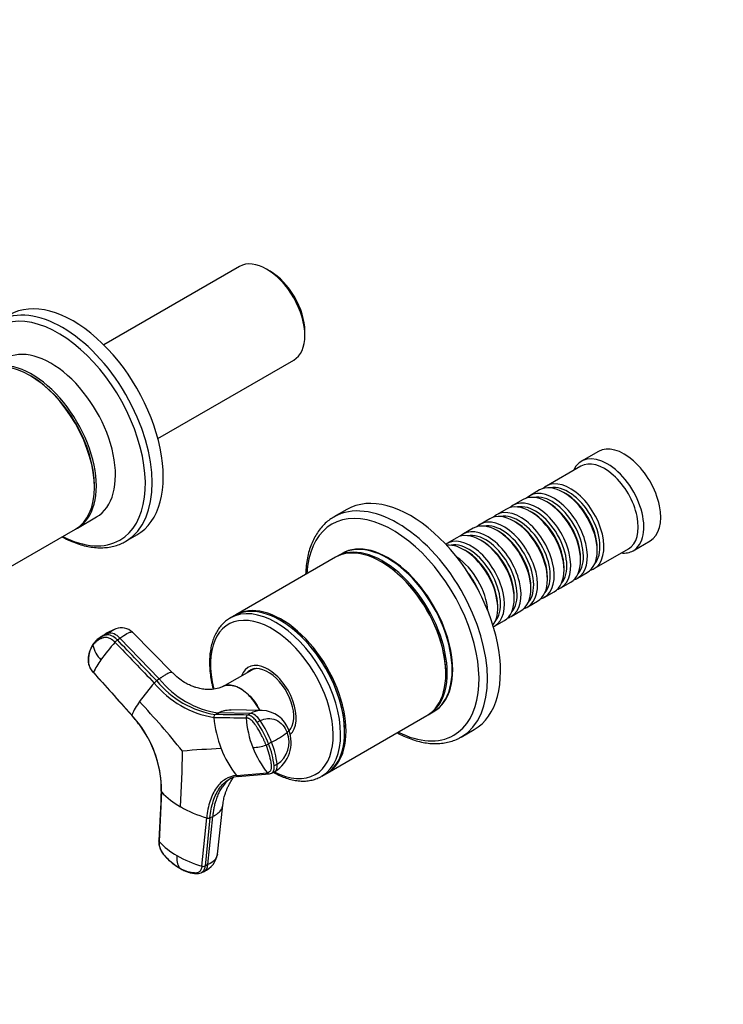
# Model space of a CAD drawing. Units: millimetres. Extents: x 0 to 1478, y 0 to 1758.
# Drawn here: x 352 to 529, y 248 to 496 of the extents above; entities that cross this region are included whole.
import ezdxf
from ezdxf import colors
from ezdxf.entities.mleader import LeaderData, LeaderLine
from ezdxf.math import Vec2, Vec3

# ---------------------------------------------------------------- set-up
doc = ezdxf.new("R2010")
doc.units = ezdxf.units.MM
doc.layers.add('DV5_Défaut', color=7, linetype='Continuous')
doc.layers.add('Défaut', color=7, linetype='Continuous')

# ---------------------------------------------------------------- blocks, each defined once
blk = doc.blocks.new('_DOT')
at = {"color": 0}
blk.add_line((0, 0), (-1, 0), dxfattribs=at)
at = {"color": 0, "const_width": 0.333}
blk.add_lwpolyline([(-0.1665, 0, 1), (0.1665, 0, 1)], format="xyb", close=True, dxfattribs=at)
blk = doc.blocks.new('SE4')
at = {"layer": 'DV5_Défaut', "color": 7, "linetype": 'Continuous'}
for p, q in [((407.22, 433.61), (373.06, 413.88)), ((414.87, 432.44), (414.02, 432.93)), ((423.64, 416.28), (423.64, 417.26)), ((386.66, 390.33), (420.82, 410.05)), ((354.77, 405.99), (354.41, 406.19)), ((497.47, 387.04), (493.22, 384.59)), ((493.02, 383.31), (484.39, 378.33)), ((370.68, 378.02), (370.68, 378.43)), ((482.69, 377.35), (480.22, 375.92)), ((478.52, 374.94), (476.05, 373.52)), ((485.01, 374.06), (484.52, 374.35)), ((489.19, 376.47), (488.69, 376.76)), ((434.23, 372.47), (430.94, 370.57)), ((474.35, 372.54), (471.87, 371.11)), ((480.84, 371.66), (480.35, 371.94)), ((366.41, 367.78), (371.22, 370.56)), ((470.18, 370.13), (467.7, 368.7)), ((476.67, 369.25), (476.18, 369.53)), ((341.16, 353.21), (365.91, 367.5)), ((466, 367.72), (463.53, 366.29)), ((472.5, 366.84), (472, 367.12)), ((378.6, 364.43), (381.37, 366.03)), ((461.83, 365.31), (459.36, 363.88)), ((468.33, 364.43), (467.83, 364.72)), ((506.22, 362.07), (510.47, 364.52)), ((464.16, 362.02), (463.66, 362.31)), ((496.39, 357.55), (505.02, 362.53)), ((497.18, 362.06), (497.18, 362.63)), ((431.34, 360.4), (406.23, 345.91)), ((432.93, 361.32), (431.69, 360.61)), ((493.01, 359.65), (493.01, 360.23)), ((443.01, 359.16), (442.84, 359.27)), ((488.83, 357.24), (488.83, 357.82)), ((484.66, 354.84), (484.66, 355.41)), ((492.22, 355.14), (494.69, 356.57)), ((480.49, 352.43), (480.49, 353)), ((488.05, 352.73), (490.52, 354.16)), ((476.32, 350.02), (476.32, 350.59)), ((483.87, 350.32), (486.35, 351.75)), ((472.15, 347.61), (472.15, 348.18)), ((479.7, 347.91), (482.18, 349.34)), ((405.88, 345.71), (404.86, 345.12)), ((417.56, 344.47), (417.38, 344.57)), ((475.53, 345.51), (478, 346.93)), ((471.36, 343.1), (473.83, 344.53)), ((372.49, 340.51), (371.76, 339.97)), ((374.27, 341.3), (373.62, 340.83)), ((376.47, 339.59), (377.12, 340.06)), ((387.01, 329.79), (377.12, 340.06)), ((390.34, 331.36), (380.24, 341.53)), ((410.7, 332.32), (410.23, 332.05)), ((370.48, 331.37), (380.07, 320.68)), ((387.01, 329.79), (386.36, 329.31)), ((410.28, 332.01), (402.93, 327.83)), ((459.1, 331.1), (459.1, 331.3)), ((401.08, 320.81), (401.84, 321.22)), ((409.94, 321.11), (401.84, 321.22)), ((412.85, 321.84), (405.01, 322)), ((409.94, 321.11), (409.19, 320.7)), ((429.23, 306.07), (454.34, 320.57)), ((454.69, 320.77), (455.93, 321.49)), ((411.65, 318.88), (412.4, 319.29)), ((419.63, 316.7), (419.7, 316.74)), ((433.64, 316.4), (433.64, 316.6)), ((462.94, 315.15), (466.23, 317.04)), ((415.27, 313.83), (414.51, 313.42)), ((416.66, 308.32), (415.9, 307.9)), ((406.42, 305.46), (414.22, 306.12)), ((415.29, 306.07), (416.05, 306.49)), ((427.86, 305.28), (428.88, 305.87)), ((387.57, 301.35), (386.97, 288.87)), ((401.64, 285.7), (402.99, 298.02)), ((399.25, 283.03), (400.44, 295.16)), ((399.74, 294.83), (400.44, 295.16)), ((397.73, 282.66), (398.93, 294.8)), ((399.74, 294.83), (398.55, 282.69)), ((399.25, 283.03), (398.55, 282.69)), ((397.51, 280.98), (398.26, 281.33))]:
    blk.add_line(p, q, dxfattribs=at)
for centre, radius, start, end in [((381.24, 328.42), 14.86, 110.5475, 122.5179), ((377.5, 338.75), 3.9, 45.442, 111.4066), ((375.24, 335.18), 5.93, 125.7925, 144.9972), ((374.78, 335.86), 5.1, 103.1084, 126.5085), ((375.42, 336.34), 5.09, 115.2725, 126.029), ((375.42, 336.34), 5.09, 103.0539, 115.2725), ((378.91, 336.32), 4.08, 126.7389, 138.4309), ((376.37, 334.55), 7.21, 146.0671, 186.3203), ((377.79, 339.92), 7.65, 192.4074, 224.2861), ((417.5, 302.19), 55.59, 138.4979, 144.3687), ((374.43, 334.94), 5.36, 192.7672, 222.5178), ((384.46, 325.5), 15.17, 143.2582, 157.2307), ((405.52, 344.72), 23.79, 218.8959, 261.1041), ((430.82, 289.18), 59.98, 138.7189, 144.4125), ((388.74, 326.12), 3.98, 126.7259, 138.6117), ((404.72, 344.3), 24.53, 219.332, 260.668), ((405.01, 344.61), 24.12, 219.3594, 260.6406), ((395.82, 313.84), 17.16, 143.3442, 156.5268), ((212.26, 166.39), 231.72, 38.8091, 42.8863), ((359.54, 301.59), 28.03, 359.5098, 42.9022), ((357.95, 300.77), 29.73, 34.8843, 41.9098), ((401.47, 320.19), 0.729, 121.8201, 187.5182), ((429.51, 322.65), 28.88, 185.0822, 201.1508), ((409.58, 320.07), 0.741, 121.7741, 186.6154), ((435.07, 321.98), 26.3, 184.359, 201.1164), ((412.6, 314.43), 7.41, 19.667, 88.1804), ((360.91, 302.02), 26.6, 358.9545, 36.3185), ((388.77, 303.39), 27.62, 21.2844, 34.1011), ((389.51, 303.79), 27.64, 21.2911, 34.0993), ((403.85, 335.98), 24.92, 297.2615, 307.9119), ((411.73, 313.76), 8.46, 300.933, 21.9848), ((413.16, 313.81), 6.52, 302.5459, 22.6586), ((409.63, 326.51), 14.03, 273.6632, 287.5383), ((432.5, 320.93), 23.53, 200.9825, 219.027), ((412.87, 316.3), 3.32, 287.4175, 299.7131), ((394.32, 305.39), 21.73, 6.6514, 21.68), ((395.02, 305.79), 21.79, 6.6697, 21.656), ((199.5, 311.77), 193.34, 355.8057, 359.9541), ((409.13, 131.7), 180.65, 92.0784, 95.1763), ((426.77, 321.5), 25.9, 200.9528, 218.2407), ((407.36, 299.64), 5.62, 94.6581, 118.9527), ((406.86, 305.77), 0.528, 215.2025, 266.6911), ((414.65, 306.44), 0.537, 216.373, 274.9327), ((414.58, 307.39), 1.49, 274.4645, 297.7285), ((401.64, 314.38), 19.17, 222.8125, 240.9047), ((408.26, 325.73), 32.31, 240.4245, 253.2077), ((399.29, 295.94), 1.2, 252.135, 291.9013), ((399.78, 300.37), 17.21, 221.9088, 240.9508), ((396.19, 284.67), 4.81, 172.2722, 211.5539), ((406.07, 311.22), 29.76, 240.5052, 253.7243), ((396.07, 286.52), 5.63, 292.7175, 351.7909), ((398.09, 283.82), 1.22, 252.6848, 291.9154)]:
    blk.add_arc(centre, radius, start, end, dxfattribs=at)
for centre, major_axis, ratio, start_param, end_param in [((414.02, 421.83), (-6.8, 11.78), 0.57735, 3.141593, 6.283185), ((414.87, 422.32), (6.2, -10.74), 0.57735, 0.785398, 2.356194), ((365.37, 393.74), (16, -27.71), 0.57735, 0, 3.141593), ((362.6, 392.14), (16, -27.71), 0.57735, 0.009067, 3.134137), ((361.6, 391.56), (15.49, -26.82), 0.57735, 0, 3.875519), ((359.72, 390.48), (11.5, -19.92), 0.57735, 0, 3.141593), ((354.41, 387.41), (-11.5, 19.92), 0.57735, 3.141593, 6.283185), ((354.91, 387.7), (11.5, -19.92), 0.57735, 0, 3.161497), ((354.77, 387.62), (11.25, -19.49), 0.57735, 0.785398, 2.356194), ((503.97, 375.78), (6.5, -11.26), 0.57735, 0, 3.141593), ((499.72, 373.33), (6.5, -11.26), 0.57735, 0, 3.536384), ((499.02, 372.92), (6, -10.39), 0.57735, 0, 3.141593), ((488.69, 366.96), (-6, 10.39), 0.57735, 3.141593, 6.283185), ((490.39, 367.94), (6, -10.39), 0.57735, 0, 3.28349), ((484.52, 364.55), (-6, 10.39), 0.57735, 3.141593, 6.283185), ((486.22, 365.53), (6, -10.39), 0.57735, 0, 3.28349), ((489.89, 367.66), (-5.65, 9.79), 0.57735, 3.336628, 6.08815), ((446.94, 342.86), (16, -27.71), 0.57735, 0.007689, 3.135604), ((450.23, 344.75), (16, -27.71), 0.57735, 0, 3.141593), ((480.35, 362.14), (-6, 10.39), 0.57735, 3.141593, 6.283185), ((482.05, 363.12), (6, -10.39), 0.57735, 0, 3.28349), ((485.72, 365.25), (-5.65, 9.79), 0.57735, 3.336628, 6.08815), ((489.19, 367.25), (-5.65, 9.79), 0.57735, 3.926991, 5.497787), ((445.77, 342.18), (15.33, -26.56), 0.57735, 0, 3.864374), ((476.18, 359.74), (-6, 10.39), 0.57735, 3.141593, 6.283185), ((477.87, 360.72), (6, -10.39), 0.57735, 0, 3.28349), ((481.55, 362.84), (-5.65, 9.79), 0.57735, 3.336628, 6.08815), ((485.01, 364.84), (-5.65, 9.79), 0.57735, 3.926991, 5.497787), ((446.94, 342.86), (16, -27.71), 0.57735, 3.135604, 3.141593), ((472, 357.33), (-6, 10.39), 0.57735, 3.141593, 6.283185), ((473.7, 358.31), (6, -10.39), 0.57735, 0, 3.28349), ((477.38, 360.43), (-5.65, 9.79), 0.57735, 3.336628, 6.08815), ((480.84, 362.43), (-5.65, 9.79), 0.57735, 3.926991, 5.497787), ((354.91, 387.7), (11.5, -19.92), 0.57735, 6.263281, 6.283185), ((467.83, 354.92), (-6, 10.39), 0.57735, 3.141593, 6.283185), ((469.53, 355.9), (6, -10.39), 0.57735, 0, 3.28349), ((473.21, 358.02), (-5.65, 9.79), 0.57735, 3.336628, 6.08815), ((476.67, 360.02), (-5.65, 9.79), 0.57735, 3.926991, 5.497787), ((361.6, 391.56), (15.49, -26.82), 0.57735, 5.549259, 6.283185), ((362.6, 392.14), (16, -27.71), 0.57735, 0, 0.009067), ((444.43, 341.4), (11.5, -19.92), 0.57735, 0, 3.141593), ((465.36, 353.49), (6, -10.39), 0.57735, 0, 3.191066), ((469.03, 355.61), (-5.65, 9.79), 0.57735, 3.336628, 6.08815), ((468.33, 355.2), (-5.65, 9.79), 0.57735, 3.926991, 5.497787), ((472.5, 357.61), (-5.65, 9.79), 0.57735, 3.926991, 5.497787), ((442.84, 340.49), (11.5, -19.92), 0.57735, 0, 3.141593), ((443.19, 340.69), (11.5, -19.92), 0.57735, 0, 3.156965), ((444.57, 341.49), (11.5, -19.92), 0.57735, 0, 3.147741), ((463.66, 352.51), (-6, 10.39), 0.57735, 3.389119, 6.035659), ((464.86, 353.2), (-5.65, 9.79), 0.57735, 3.336628, 6.08815), ((464.16, 352.8), (-5.65, 9.79), 0.57735, 3.926991, 5.497787), ((499.72, 373.33), (6.5, -11.26), 0.57735, 5.888394, 6.283185), ((461.19, 351.08), (6, -10.39), 0.57735, 0.862359, 2.279234), ((443.01, 340.59), (11.37, -19.7), 0.57735, 0.785398, 2.356194), ((490.39, 367.94), (6, -10.39), 0.57735, 6.141288, 6.283185), ((460.69, 350.79), (-5.65, 9.79), 0.57735, 4.461613, 4.963165), ((486.22, 365.53), (6, -10.39), 0.57735, 6.141288, 6.283185), ((482.05, 363.12), (6, -10.39), 0.57735, 6.141288, 6.283185), ((477.87, 360.72), (6, -10.39), 0.57735, 6.141288, 6.283185), ((416.36, 325.2), (11.5, -19.92), 0.57735, 0.010954, 3.137908), ((417.38, 325.79), (11.5, -19.92), 0.57735, 0, 3.141593), ((417.73, 325.99), (11.5, -19.92), 0.57735, 0, 3.156965), ((473.7, 358.31), (6, -10.39), 0.57735, 6.141288, 6.283185), ((415.32, 324.6), (10.92, -18.91), 0.57735, 0, 4.257342), ((469.53, 355.9), (6, -10.39), 0.57735, 6.141288, 6.283185), ((417.56, 325.89), (11.37, -19.7), 0.57735, 0.785398, 2.356194), ((465.36, 353.49), (6, -10.39), 0.57735, 6.233712, 6.283185), ((375.27, 337.7), (-2.12, 2.91), 0.593538, 4.941301, 6.043434), ((375.92, 338.17), (-2.12, 2.91), 0.593571, 4.9418, 6.043933), ((414.38, 324.05), (5, -8.66), 0.57735, 0.111025, 3.601876), ((414.38, 324.05), (4.58, -7.92), 0.57735, 0.173925, 3.351164), ((414.73, 324.26), (4.5, -7.79), 0.57735, 2.966077, 3.253397), ((415.44, 324.67), (4.57, -7.92), 0.57735, 3.257773, 3.325097), ((414.73, 324.26), (4.47, -7.74), 0.57735, 2.877612, 3.137863), ((411.16, 317.83), (-1.72, 3.17), 0.506416, 4.904446, 6.006579), ((443.19, 340.69), (11.5, -19.92), 0.57735, 6.267813, 6.283185), ((444.57, 341.49), (11.5, -19.92), 0.57735, 6.277037, 6.283185), ((414.73, 324.26), (4.47, -7.74), 0.57735, 0.1014, 0.263981), ((416.22, 315.63), (-3.36, -1.3), 0.211325, 2.555097, 3.142452), ((414.73, 324.26), (4.5, -7.79), 0.57735, 0.099613, 0.175516), ((445.77, 342.18), (15.33, -26.56), 0.57735, 5.560404, 6.283185), ((446.94, 342.86), (16, -27.71), 0.57735, 0, 0.007689), ((414.33, 309.65), (-1.72, 3.17), 0.506416, 3.160884, 4.02514), ((415.32, 324.6), (10.92, -18.91), 0.57735, 5.538064, 6.283185), ((416.36, 325.2), (11.5, -19.92), 0.57735, 0, 0.010954), ((417.73, 325.99), (11.5, -19.92), 0.57735, 6.267813, 6.283185), ((396.71, 284.59), (-1.55, 3.25), 0.625473, 3.141593, 3.945592)]:
    blk.add_ellipse(centre, major_axis=major_axis, ratio=ratio, start_param=start_param, end_param=end_param, dxfattribs=at)
for points, knots in [([(431.06, 370.62), (430.64, 370.38), (429.88, 369.93), (428.74, 368.98), (427.7, 367.87), (426.76, 366.62), (425.94, 365.22), (425.25, 363.69), (424.68, 362.03), (424.26, 360.25), (423.97, 358.38), (423.86, 356.93), (423.83, 356.18), (423.83, 356.08)], [0, 0, 0, 0, 0.086325, 0.183502, 0.28089, 0.378873, 0.477705, 0.577483, 0.678149, 0.779543, 0.881459, 0.983697, 1, 1, 1, 1]), ([(362.55, 365.55), (362.64, 365.5), (363.32, 365.14), (364.59, 364.52), (366.38, 363.82), (368.14, 363.3), (369.88, 362.95), (371.57, 362.79), (373.21, 362.8), (374.79, 363), (376.28, 363.37), (377.64, 363.89), (378.37, 364.31), (378.75, 364.53)], [0, 0, 0, 0, 0.01433, 0.116378, 0.218439, 0.3204, 0.422111, 0.523377, 0.623986, 0.72376, 0.822615, 0.920619, 1, 1, 1, 1]), ([(404.91, 345.14), (404.54, 344.92), (403.9, 344.52), (402.95, 343.67), (402.09, 342.67), (401.35, 341.53), (400.74, 340.25), (400.26, 338.84), (399.91, 337.31), (399.7, 335.68), (399.63, 333.97), (399.7, 332.18), (399.91, 330.33), (400.22, 328.67), (400.47, 327.62), (400.58, 327.2)], [0, 0, 0, 0, 0.068971, 0.145661, 0.222632, 0.300336, 0.379029, 0.458741, 0.539312, 0.620489, 0.702013, 0.78368, 0.86533, 0.946901, 1, 1, 1, 1]), ([(376.1, 342.39), (375.96, 342.34), (375.46, 342.11), (374.77, 341.67), (374.27, 341.3)], [0, 0, 0, 0, 0.345254, 1, 1, 1, 1]), ([(375.86, 339.03), (375.82, 339.07), (375.74, 339.15), (375.62, 339.26), (375.5, 339.36), (375.38, 339.47), (375.26, 339.56), (375.14, 339.65), (374.91, 339.81), (374.57, 340), (374.13, 340.17), (373.71, 340.25), (373.38, 340.25), (373.11, 340.19), (372.9, 340.13), (372.68, 340.06), (372.33, 339.93), (371.84, 339.7), (371.36, 339.37), (371.01, 339.07), (370.76, 338.83), (370.53, 338.56), (370.39, 338.37), (370.31, 338.27)], [0, 0, 0, 0, 0.017779, 0.0354, 0.052866, 0.070191, 0.087412, 0.104572, 0.121718, 0.182487, 0.243186, 0.303459, 0.363514, 0.396079, 0.438674, 0.476454, 0.512057, 0.633999, 0.755984, 0.817062, 0.878011, 0.93895, 1, 1, 1, 1]), ([(377.12, 340.06), (377.79, 340.55), (379.04, 341.36), (379.95, 341.68), (380.2, 341.57), (380.24, 341.53)], [0, 0, 0, 0, 0.4070173, 0.8466553, 1, 1, 1, 1]), ([(370.48, 331.37), (370.21, 331.67), (369.98, 331.99), (369.58, 332.68), (369.43, 333.04), (369.22, 333.74), (369.16, 334.08), (369.16, 334.47), (369.17, 334.55), (369.17, 334.7), (369.18, 334.77), (369.2, 335), (369.21, 335.15), (369.31, 335.87), (369.43, 336.42), (369.8, 337.42), (370.03, 337.87), (370.31, 338.27)], [0, 0, 0, 0, 0.125, 0.125, 0.25, 0.25, 0.375, 0.375, 0.40625, 0.40625, 0.4375, 0.4375, 0.5, 0.5, 0.75, 0.75, 1, 1, 1, 1]), ([(370.31, 338.27), (370.31, 338.3), (370.3, 338.37), (370.32, 338.45), (370.35, 338.52), (370.37, 338.56), (370.39, 338.58)], [0, 0, 0, 0, 0.272891, 0.545782, 0.818672, 1, 1, 1, 1]), ([(370.48, 331.32), (370.48, 331.33), (370.47, 331.34), (370.47, 331.36), (370.48, 331.37)], [0, 0, 0, 0, 0.410413, 1, 1, 1, 1]), ([(370.5, 331.32), (370.49, 331.32), (370.48, 331.32), (370.48, 331.32), (370.48, 331.32)], [0, 0, 0, 0, 0.6373768, 1, 1, 1, 1]), ([(390.34, 331.36), (390.29, 331.41), (390.1, 331.48), (389.57, 331.35), (388.88, 331.01), (388.28, 330.65), (387.94, 330.43), (387.67, 330.25), (387.46, 330.11), (387.24, 329.95), (387.09, 329.85), (387.01, 329.79)], [0, 0, 0, 0, 0.165535, 0.407196, 0.648647, 0.739512, 0.828502, 0.87036, 0.913216, 0.952087, 1, 1, 1, 1]), ([(402.91, 327.84), (402.87, 327.82), (402.64, 327.68), (401.73, 327.36), (400.4, 327.11), (398.97, 327.1), (397.62, 327.26), (396.46, 327.54), (395.47, 327.89), (394.47, 328.3), (393.2, 328.97), (391.73, 329.99), (390.89, 330.83), (390.38, 331.33)], [0, 0, 0, 0, 0.013883, 0.095133, 0.246967, 0.373023, 0.472354, 0.566175, 0.615069, 0.677826, 0.765026, 0.87979, 1, 1, 1, 1]), ([(412.26, 321.87), (412.14, 322.12), (412.01, 322.36), (411.47, 323.29), (411.03, 323.93), (409.6, 325.71), (408.48, 326.71), (406.26, 328), (405.15, 328.29), (403.72, 328.17), (403.29, 328.04), (402.91, 327.83)], [0, 0, 0, 0, 0.0555081, 0.0555081, 0.2138586, 0.2138586, 0.5305596, 0.5305596, 0.8472606, 0.8472606, 1, 1, 1, 1]), ([(403.03, 327.89), (403.38, 328.07), (403.79, 328.19), (405.18, 328.31), (406.29, 328.01), (408.52, 326.73), (409.62, 325.75), (411.07, 323.95), (411.51, 323.3), (412.05, 322.38), (412.19, 322.12), (412.33, 321.86)], [0, 0, 0, 0, 0.143492, 0.143492, 0.46217, 0.46217, 0.780847, 0.780847, 0.940186, 0.940186, 1, 1, 1, 1]), ([(380.07, 320.68), (380.07, 320.66), (380.06, 320.64), (380.07, 320.63), (380.07, 320.63)], [0, 0, 0, 0, 0.550034, 1, 1, 1, 1]), ([(401.84, 321.22), (401.93, 321.27), (402.1, 321.35), (402.34, 321.47), (402.61, 321.58), (402.93, 321.7), (403.45, 321.85), (404.11, 321.98), (404.7, 322.01), (405.01, 322), (405.06, 322)], [0, 0, 0, 0, 0.087594, 0.165307, 0.233213, 0.351934, 0.469434, 0.714981, 0.95934, 1, 1, 1, 1]), ([(413.86, 313.13), (413.82, 313.24), (413.74, 313.44), (413.61, 313.76), (413.48, 314.07), (413.34, 314.38), (413.2, 314.69), (413.05, 315), (412.77, 315.56), (412.35, 316.37), (411.89, 317.14), (411.57, 317.65), (411.4, 317.91), (411.24, 318.15), (411.02, 318.48), (410.73, 318.85), (410.35, 319.24), (409.95, 319.56), (409.63, 319.76), (409.38, 319.87), (409.19, 319.94), (409.01, 319.98), (408.9, 319.98), (408.84, 319.99)], [0, 0, 0, 0, 0.035784, 0.071511, 0.107204, 0.142886, 0.178583, 0.214317, 0.250114, 0.375206, 0.500161, 0.531105, 0.562694, 0.597887, 0.6252, 0.687661, 0.750103, 0.812543, 0.874999, 0.905843, 0.936815, 0.968162, 1, 1, 1, 1]), ([(411.65, 318.88), (411.62, 318.92), (411.59, 318.96), (411.32, 319.34), (411.06, 319.64), (410.51, 320.15), (410.23, 320.35), (409.68, 320.63), (409.42, 320.7), (409.19, 320.7)], [0, 0, 0, 0, 0.037654, 0.037654, 0.358436, 0.358436, 0.679218, 0.679218, 1, 1, 1, 1]), ([(412.85, 321.84), (412.71, 321.85), (411.71, 321.82), (410.72, 321.53), (409.94, 321.11)], [0, 0, 0, 0, 0.142055, 1, 1, 1, 1]), ([(412.4, 319.29), (412.99, 319.61), (414.31, 319.99), (416.36, 319.62), (418.12, 318.31), (418.9, 317.01), (419.17, 316.32)], [0, 0, 0, 0, 0.241287, 0.501912, 0.76133, 1, 1, 1, 1]), ([(446.84, 316.23), (446.94, 316.17), (447.64, 315.8), (448.94, 315.18), (450.73, 314.49), (452.5, 313.97), (454.25, 313.63), (455.95, 313.48), (457.6, 313.51), (459.18, 313.72), (460.67, 314.1), (462.01, 314.62), (462.71, 315.03), (463.07, 315.24)], [0, 0, 0, 0, 0.017443, 0.120071, 0.222706, 0.325214, 0.42742, 0.529104, 0.630028, 0.730003, 0.828954, 0.926972, 1, 1, 1, 1]), ([(413.86, 313.13), (414.14, 312.4), (414.39, 311.67), (414.79, 310.23), (414.94, 309.52), (415.08, 308.67), (415.1, 308.5), (415.13, 308.24), (415.14, 308.16), (415.16, 307.99), (415.17, 307.91), (415.2, 307.5), (415.18, 307.2), (415.04, 306.7), (414.93, 306.5), (414.62, 306.22), (414.44, 306.14), (414.22, 306.12)], [0, 0, 0, 0, 0.25, 0.25, 0.5, 0.5, 0.5625, 0.5625, 0.59375, 0.59375, 0.625, 0.625, 0.75, 0.75, 0.875, 0.875, 1, 1, 1, 1]), ([(415.27, 306.06), (415.35, 306.1), (415.42, 306.15), (415.65, 306.37), (415.77, 306.59), (415.92, 307.12), (415.94, 307.43), (415.91, 307.82), (415.91, 307.86), (415.9, 307.9)], [0, 0, 0, 0, 0.167741, 0.167741, 0.560801, 0.560801, 0.953861, 0.953861, 1, 1, 1, 1]), ([(406.42, 305.46), (405.42, 305.38), (403.56, 304.77), (401.28, 302.56), (399.65, 299.22), (399.08, 296.35), (398.93, 294.8)], [0, 0, 0, 0, 0.251896, 0.500001, 0.748104, 1, 1, 1, 1]), ([(403, 297.9), (403.03, 298.23), (403.09, 298.92), (403.32, 299.98), (403.61, 300.95), (403.9, 301.74), (404.21, 302.46), (404.59, 303.23), (405.03, 304.02), (405.41, 304.63), (405.61, 304.93), (405.65, 305)], [0, 0, 0, 0, 0.101348, 0.257112, 0.369704, 0.459898, 0.563597, 0.681898, 0.815013, 0.953803, 1, 1, 1, 1]), ([(415.7, 306.29), (415.77, 306.25), (416.34, 305.93), (417.43, 305.38), (418.96, 304.78), (420.48, 304.35), (421.96, 304.1), (423.41, 304.04), (424.79, 304.17), (426.09, 304.48), (427.19, 304.89), (427.74, 305.23), (427.99, 305.38)], [0, 0, 0, 0, 0.014754, 0.131521, 0.248357, 0.365011, 0.481144, 0.596322, 0.710126, 0.822315, 0.932976, 1, 1, 1, 1]), ([(399.74, 294.83), (399.89, 296.35), (400.46, 299.16), (402.05, 302.44), (403.62, 303.96), (404.54, 304.51), (404.64, 304.56)], [0, 0, 0, 0, 0.3247, 0.644511, 0.9643242, 1, 1, 1, 1]), ([(405.11, 304.81), (404.69, 304.55), (403.9, 303.93), (402.96, 302.84), (402.26, 301.69), (401.72, 300.59), (401.31, 299.49), (400.99, 298.4), (400.8, 297.54), (400.66, 296.83), (400.58, 296.29), (400.5, 295.73), (400.46, 295.35), (400.44, 295.16)], [0, 0, 0, 0, 0.165864, 0.3327, 0.444107, 0.555055, 0.666319, 0.749574, 0.833147, 0.874928, 0.916633, 0.958299, 1, 1, 1, 1]), ([(387.5, 301.53), (387.5, 301.52), (387.5, 301.48), (387.52, 301.42), (387.55, 301.37), (387.57, 301.35)], [0, 0, 0, 0, 0.27425, 0.637125, 1, 1, 1, 1]), ([(400.44, 295.16), (400.52, 295.2), (400.67, 295.28), (400.88, 295.39), (401.1, 295.52), (401.35, 295.67), (401.7, 295.93), (402.1, 296.28), (402.55, 296.8), (402.85, 297.35), (402.96, 297.75), (402.98, 297.91)], [0, 0, 0, 0, 0.0564268, 0.1064888, 0.1502329, 0.2267115, 0.3024037, 0.4605818, 0.6179945, 0.8558704, 1, 1, 1, 1]), ([(386.97, 288.87), (386.95, 288.89), (386.92, 288.94), (386.9, 289), (386.9, 289.05), (386.9, 289.07), (386.9, 289.07)], [0, 0, 0, 0, 0.327981, 0.655962, 0.983943, 1, 1, 1, 1]), ([(386.9, 289.05), (386.9, 288.77), (386.91, 288.32), (387.08, 287.5), (387.33, 286.83), (387.64, 286.25), (388.02, 285.67), (388.51, 285.12), (389.04, 284.55), (389.48, 284.12), (389.92, 283.71), (390.44, 283.27), (391.19, 282.69), (391.74, 282.35), (392.14, 282.11)], [0, 0, 0, 0, 0.085096, 0.157779, 0.25856, 0.301777, 0.35868, 0.471312, 0.541528, 0.611571, 0.67742, 0.74181, 0.84613, 1, 1, 1, 1]), ([(392.09, 282.16), (391.52, 282.48), (390.96, 282.87), (389.87, 283.76), (389.33, 284.26), (388.69, 284.94), (388.57, 285.08), (388.38, 285.29), (388.32, 285.36), (388.19, 285.51), (388.13, 285.58), (387.83, 285.96), (387.62, 286.3), (387.28, 287.02), (387.15, 287.4), (386.99, 288.16), (386.95, 288.53), (386.97, 288.87)], [0, 0, 0, 0, 0.25, 0.25, 0.5, 0.5, 0.5625, 0.5625, 0.59375, 0.59375, 0.625, 0.625, 0.75, 0.75, 0.875, 0.875, 1, 1, 1, 1]), ([(401.64, 285.7), (401.58, 285.2), (401.11, 284.19), (399.98, 283.37), (399.25, 283.03)], [0, 0, 0, 0, 0.483558, 1, 1, 1, 1]), ([(397.73, 282.66), (397.7, 282.32), (397.61, 282.02), (397.36, 281.51), (397.19, 281.31), (396.77, 281.02), (396.53, 280.94), (396.2, 280.92), (396.14, 280.92), (396, 280.93), (395.93, 280.93), (395.73, 280.94), (395.6, 280.95), (394.91, 281.03), (394.35, 281.17), (393.22, 281.56), (392.65, 281.83), (392.09, 282.16)], [0, 0, 0, 0, 0.125, 0.125, 0.25, 0.25, 0.375, 0.375, 0.40625, 0.40625, 0.4375, 0.4375, 0.5, 0.5, 0.75, 0.75, 1, 1, 1, 1]), ([(397.55, 280.99), (397.62, 281.02), (397.68, 281.06), (397.97, 281.26), (398.15, 281.47), (398.42, 282.01), (398.51, 282.33), (398.55, 282.69)], [0, 0, 0, 0, 0.125179, 0.125179, 0.56259, 0.56259, 1, 1, 1, 1]), ([(392.14, 282.11), (392.53, 281.9), (393.13, 281.58), (394.03, 281.23), (394.92, 280.97), (395.75, 280.82), (396.43, 280.77), (397, 280.78), (397.32, 280.9), (397.56, 281)], [0, 0, 0, 0, 0.2027, 0.365943, 0.502639, 0.702978, 0.825984, 0.888217, 1, 1, 1, 1])]:
    blk.add_open_spline(points, degree=3, knots=knots, dxfattribs=at)
for points in [[(386.36, 329.31), (383.06, 332.74), (379.77, 336.16), (376.47, 339.59)], [(375.86, 339.03), (379.16, 335.6), (382.45, 332.18), (385.75, 328.75)], [(370.5, 331.32), (373.36, 328.12), (376.55, 324.56), (380.07, 320.64)], [(400.75, 320.1), (403.44, 320.06), (406.14, 320.02), (408.84, 319.99)], [(409.19, 320.7), (406.48, 320.74), (403.78, 320.77), (401.08, 320.81)], [(406.77, 305.24), (409.41, 305.46), (412.04, 305.68), (414.68, 305.9)], [(404.64, 304.56), (404.67, 304.57), (404.7, 304.59), (404.73, 304.61)], [(387.5, 301.64), (387.32, 297.82), (387.12, 293.63), (386.9, 289.07)]]:
    blk.add_open_spline(points, degree=3, dxfattribs=at)

msp = doc.modelspace()

# ---------------------------------------------------------------- block references
at = {"layer": 'Défaut'}
msp.add_blockref('SE4', (0, 0), dxfattribs=at)

# ---------------------------------------------------------------- leaders
at = {"layer": 'Défaut', "color": 7, "linetype": 'Continuous'}
ml = msp.add_multileader_mtext('Standard', dxfattribs=at)
ml.set_content('{\\pxsm0.9;\\fSolid Edge ISO|b1||i0||c0|p34;\\W1.;01/03/2018\\P}', color=256)
ml.set_leader_properties()
ml.set_arrow_properties(name='DOT')
ml.build(insert=Vec2(0, 0))
ml.multileader.update_dxf_attribs({"leader_type": 0, "dogleg_length": 0, "arrow_head_size": 12})
ctx = ml.context
ctx.base_point, ctx.char_height, ctx.arrow_head_size, ctx.landing_gap_size = Vec3(1390.41, 1750.71), 12, 12, 4.2
notes = []
notes.append((ctx, [(0, (0, 0, 0), (0, 0), (1, 0), 1, [])]))
ctx.mtext.insert = Vec3(1392.41, 1756.83)
for ctx, leaders in notes:
    for number, flags, end, landing, length, lines in leaders:
        leader = LeaderData()
        leader.index, (leader.has_last_leader_line, leader.has_dogleg_vector, leader.attachment_direction) = number, flags
        leader.last_leader_point, leader.dogleg_vector, leader.dogleg_length = Vec3(end), Vec3(landing), length
        for number, points, colour, breaks in lines:
            line = LeaderLine()
            line.index, line.vertices, line.color, line.breaks = number, Vec3.list(points), colors.encode_raw_color(colour), breaks
            leader.lines.append(line)
        ctx.leaders.append(leader)

doc.saveas('drawing.dxf')
